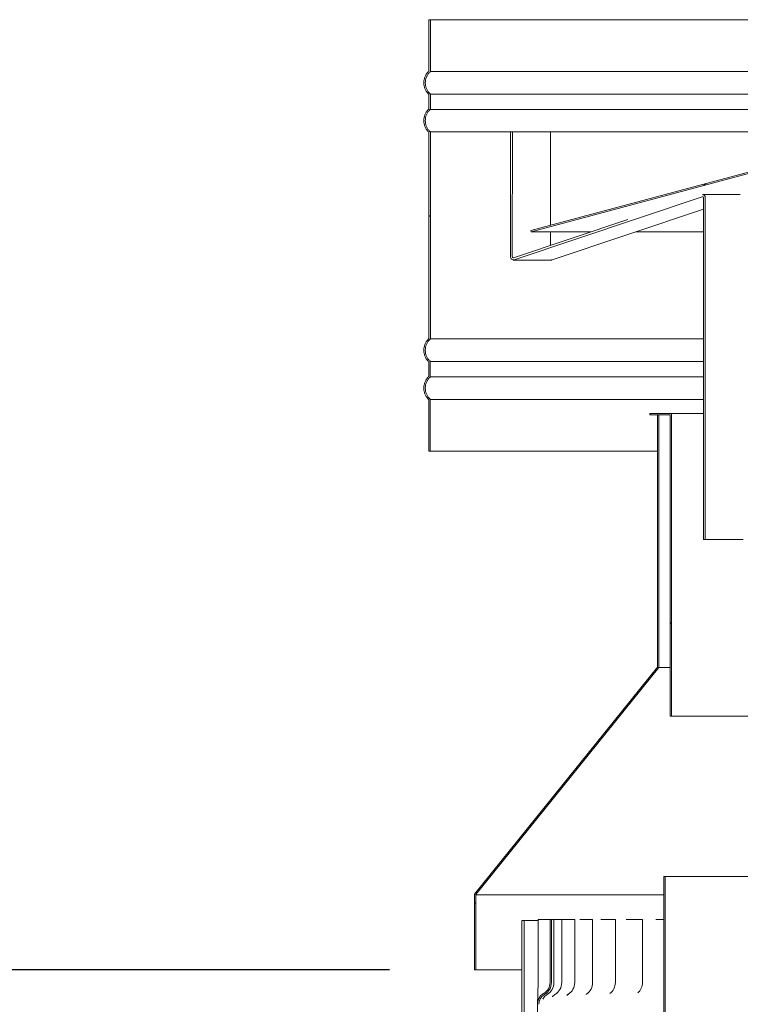
# Model space of a CAD drawing. Units: millimetres. Extents: x 940 to 10304, y 113 to 7218.
# Drawn here: x 7093 to 7379, y 4795 to 5185 of the extents above; entities that cross this region are included whole.
import ezdxf

# ---------------------------------------------------------------- set-up
doc = ezdxf.new("R2010")
doc.units = ezdxf.units.MM
doc.header["$LTSCALE"] = 35.714286
for name, color, linetype, lineweight in [('Dimensions(ISO)', 7, 'Continuous', 25), ('Hatch', 179, 'Continuous', 9), ('Visible Edges(ISO)', 7, 'Continuous', 18)]:
    doc.layers.add(name, color=color, linetype=linetype, lineweight=lineweight)
doc.styles.add('warmington~0', font='ARIALN.TTF')
doc.dimstyles.new('warmington', dxfattribs={"dimscale": 35.714286, "dimtxt": 2, "dimasz": 2, "dimexe": 1.6, "dimexo": 1, "dimgap": 0.5, "dimtad": 1, "dimdec": 0, "dimrnd": 1e-08, "dimzin": 0, "dimdsep": 46, "dimtxsty": 'warmington~0', "dimblk": 'OBLIQUE', "dimcen": 0.09, "dimclrd": 8, "dimclre": 8, "dimclrt": 8, "dimadec": 0, "dimazin": 0, "dimtfac": 1.75, "dimtdec": 1, "dimtmove": 0, "dimatfit": 3, "dimfxl": 0, "dimtolj": 1, "dimtzin": 0, "dimlwd": 25, "dimlwe": 25, "dimarcsym": 0})
pattern_1 = [(150, (0, 0), (-56.6964, -98.2011), [])]
pattern_2 = [(45, (0, 0), (-80.1809, 80.1809), [])]

# ---------------------------------------------------------------- blocks, each defined once
blk = doc.blocks.new('_Oblique')
at = {"color": 0, "linetype": 'ByBlock', "lineweight": -2}
blk.add_line((-0.5, -0.5), (0.5, 0.5), dxfattribs=at)
blk = doc.blocks.new('*D17')
at = {"layer": 'Defpoints', "color": 0, "linetype": 'Continuous'}
for p in [(7023.65, 4808.56), (7275.64, 4808.56), (7146.91, 4423.56)]:
    blk.add_point(p, dxfattribs=at)
at = {"layer": 'Dimensions(ISO)', "color": 8, "linetype": 'Continuous', "lineweight": 25}
for p, q in [((7239.93, 4808.56), (6966.51, 4808.56)), ((7023.65, 4423.56), (7023.65, 4808.56)), ((7111.2, 4423.56), (6966.51, 4423.56))]:
    blk.add_line(p, q, dxfattribs=at)
at = {"layer": 'Dimensions(ISO)', "color": 8, "linetype": 'Continuous', "lineweight": 25, "xscale": 71.42857142857143, "yscale": 71.42857142857143, "zscale": 71.42857142857143}
for p, rotation in [((7023.65, 4808.56), 90), ((7023.65, 4423.56), 270)]:
    blk.add_blockref('_Oblique', p, dxfattribs=dict(at, rotation=rotation))
at = {"layer": 'Dimensions(ISO)', "color": 8, "linetype": 'Continuous', "lineweight": 25, "insert": (6932.85, 4461.5), "char_height": 71.4286, "attachment_point": 1, "rotation": 90, "style": 'warmington~0'}
blk.add_mtext('\\A1; 385 min', dxfattribs=at)

msp = doc.modelspace()

# ---------------------------------------------------------------- hatches: boundary and pattern name
at = {"layer": 'Hatch'}
h = msp.add_hatch(dxfattribs=at)
h.set_pattern_fill('ANSI31', color=256, scale=907.142857, angle=105, style=0)
h.set_pattern_definition(pattern_1)
edge = h.paths.add_edge_path()
edge.add_line((7256.15, 5185.11), (7255.6, 5185.11))
edge.add_line((7255.6, 5185.11), (7255.6, 5164.82))
edge.add_spline(control_points=[(7255.6, 5164.82), (7255.57, 5164.8), (7255.54, 5164.77), (7255.23, 5164.46), (7254.95, 5164.12), (7254.46, 5163.38), (7254.25, 5162.99), (7253.94, 5162.24), (7253.81, 5161.82), (7253.64, 5160.96), (7253.6, 5160.51), (7253.6, 5160.11), (7253.6, 5159.71), (7253.64, 5159.26), (7253.81, 5158.4), (7253.94, 5157.98), (7254.25, 5157.23), (7254.46, 5156.84), (7254.95, 5156.11), (7255.23, 5155.76), (7255.54, 5155.45), (7255.57, 5155.43), (7255.6, 5155.4)], knot_values=[-0.496354, -0.496354, -0.496354, -0.496354, -0.485015, -0.485015, -0.363761, -0.363761, -0.242508, -0.242508, -0.121254, -0.121254, 0, 0, 0, 0.121254, 0.121254, 0.242508, 0.242508, 0.363761, 0.363761, 0.485015, 0.485015, 0.49635, 0.49635, 0.49635, 0.49635], degree=3, periodic=0)
edge.add_line((7255.6, 5155.4), (7255.6, 5149.82))
edge.add_spline(control_points=[(7255.6, 5149.82), (7255.57, 5149.8), (7255.54, 5149.77), (7255.23, 5149.46), (7254.95, 5149.12), (7254.46, 5148.38), (7254.25, 5147.99), (7253.94, 5147.24), (7253.81, 5146.82), (7253.64, 5145.96), (7253.6, 5145.51), (7253.6, 5145.11), (7253.6, 5144.71), (7253.64, 5144.26), (7253.81, 5143.4), (7253.94, 5142.98), (7254.25, 5142.23), (7254.46, 5141.84), (7254.95, 5141.11), (7255.23, 5140.76), (7255.54, 5140.45), (7255.57, 5140.43), (7255.6, 5140.4)], knot_values=[-0.49635, -0.49635, -0.49635, -0.49635, -0.485015, -0.485015, -0.363761, -0.363761, -0.242508, -0.242508, -0.121254, -0.121254, 0, 0, 0, 0.121254, 0.121254, 0.242508, 0.242508, 0.363761, 0.363761, 0.485015, 0.485015, 0.496419, 0.496419, 0.496419, 0.496419], degree=3, periodic=0)
edge.add_line((7255.6, 5140.4), (7255.6, 5058.82))
edge.add_spline(control_points=[(7255.6, 5058.82), (7255.57, 5058.8), (7255.54, 5058.77), (7255.23, 5058.46), (7254.94, 5058.12), (7254.45, 5057.38), (7254.25, 5056.99), (7253.94, 5056.24), (7253.81, 5055.82), (7253.63, 5054.96), (7253.59, 5054.51), (7253.59, 5054.11), (7253.59, 5053.71), (7253.63, 5053.26), (7253.81, 5052.4), (7253.94, 5051.98), (7254.25, 5051.23), (7254.45, 5050.84), (7254.94, 5050.11), (7255.23, 5049.76), (7255.54, 5049.45), (7255.57, 5049.43), (7255.6, 5049.4)], knot_values=[-0.496419, -0.496419, -0.496419, -0.496419, -0.485015, -0.485015, -0.363761, -0.363761, -0.242508, -0.242508, -0.121254, -0.121254, 0, 0, 0, 0.121254, 0.121254, 0.242508, 0.242508, 0.363761, 0.363761, 0.485015, 0.485015, 0.496421, 0.496421, 0.496421, 0.496421], degree=3, periodic=0)
edge.add_line((7255.6, 5049.4), (7255.6, 5043.82))
edge.add_spline(control_points=[(7255.6, 5043.82), (7255.57, 5043.8), (7255.54, 5043.77), (7255.23, 5043.46), (7254.94, 5043.12), (7254.45, 5042.38), (7254.25, 5041.99), (7253.94, 5041.24), (7253.81, 5040.82), (7253.63, 5039.96), (7253.59, 5039.51), (7253.59, 5039.11), (7253.59, 5038.71), (7253.63, 5038.26), (7253.81, 5037.4), (7253.94, 5036.98), (7254.25, 5036.23), (7254.45, 5035.84), (7254.94, 5035.11), (7255.23, 5034.76), (7255.54, 5034.45), (7255.57, 5034.43), (7255.59, 5034.4)], knot_values=[-0.496421, -0.496421, -0.496421, -0.496421, -0.485015, -0.485015, -0.363761, -0.363761, -0.242508, -0.242508, -0.121254, -0.121254, 0, 0, 0, 0.121254, 0.121254, 0.242508, 0.242508, 0.363761, 0.363761, 0.485015, 0.485015, 0.496354, 0.496354, 0.496354, 0.496354], degree=3, periodic=0)
edge.add_line((7255.59, 5034.4), (7255.59, 5014.11))
edge.add_line((7255.59, 5014.11), (7256.14, 5014.11))
edge.add_line((7256.14, 5014.11), (7256.14, 5034.64))
edge.add_spline(control_points=[(7256.14, 5034.64), (7256.06, 5034.71), (7255.98, 5034.79), (7255.64, 5035.13), (7255.38, 5035.44), (7254.93, 5036.11), (7254.74, 5036.47), (7254.46, 5037.16), (7254.34, 5037.54), (7254.18, 5038.34), (7254.14, 5038.74), (7254.14, 5039.11), (7254.14, 5039.48), (7254.18, 5039.89), (7254.34, 5040.68), (7254.46, 5041.06), (7254.74, 5041.75), (7254.93, 5042.11), (7255.38, 5042.78), (7255.64, 5043.09), (7255.98, 5043.43), (7256.06, 5043.51), (7256.14, 5043.58)], knot_values=[-0.476898, -0.476898, -0.476898, -0.476898, -0.444289, -0.444289, -0.333217, -0.333217, -0.222144, -0.222144, -0.111072, -0.111072, 0, 0, 0, 0.111072, 0.111072, 0.222144, 0.222144, 0.333217, 0.333217, 0.444289, 0.444289, 0.476898, 0.476898, 0.476898, 0.476898], degree=3, periodic=0)
edge.add_line((7256.14, 5043.58), (7256.14, 5049.64))
edge.add_spline(control_points=[(7256.14, 5049.64), (7256.06, 5049.71), (7255.98, 5049.79), (7255.64, 5050.13), (7255.38, 5050.44), (7254.93, 5051.11), (7254.74, 5051.47), (7254.46, 5052.16), (7254.34, 5052.54), (7254.18, 5053.34), (7254.14, 5053.74), (7254.14, 5054.11), (7254.14, 5054.48), (7254.18, 5054.89), (7254.34, 5055.68), (7254.46, 5056.06), (7254.74, 5056.75), (7254.93, 5057.11), (7255.38, 5057.78), (7255.64, 5058.09), (7255.98, 5058.43), (7256.06, 5058.51), (7256.15, 5058.58)], knot_values=[-0.476898, -0.476898, -0.476898, -0.476898, -0.444289, -0.444289, -0.333217, -0.333217, -0.222144, -0.222144, -0.111072, -0.111072, 0, 0, 0, 0.111072, 0.111072, 0.222144, 0.222144, 0.333217, 0.333217, 0.444289, 0.444289, 0.476898, 0.476898, 0.476898, 0.476898], degree=3, periodic=0)
edge.add_line((7256.15, 5058.58), (7256.15, 5140.64))
edge.add_spline(control_points=[(7256.15, 5140.64), (7256.06, 5140.71), (7255.98, 5140.79), (7255.64, 5141.13), (7255.38, 5141.44), (7254.93, 5142.11), (7254.75, 5142.47), (7254.46, 5143.16), (7254.34, 5143.54), (7254.18, 5144.34), (7254.15, 5144.74), (7254.15, 5145.11), (7254.15, 5145.48), (7254.18, 5145.89), (7254.34, 5146.68), (7254.46, 5147.06), (7254.75, 5147.75), (7254.93, 5148.11), (7255.38, 5148.78), (7255.64, 5149.09), (7255.98, 5149.43), (7256.06, 5149.51), (7256.15, 5149.58)], knot_values=[-0.476898, -0.476898, -0.476898, -0.476898, -0.444289, -0.444289, -0.333217, -0.333217, -0.222144, -0.222144, -0.111072, -0.111072, 0, 0, 0, 0.111072, 0.111072, 0.222144, 0.222144, 0.333217, 0.333217, 0.444289, 0.444289, 0.476898, 0.476898, 0.476898, 0.476898], degree=3, periodic=0)
edge.add_line((7256.15, 5149.58), (7256.15, 5155.64))
edge.add_spline(control_points=[(7256.15, 5155.64), (7256.06, 5155.71), (7255.98, 5155.79), (7255.64, 5156.13), (7255.38, 5156.44), (7254.93, 5157.11), (7254.75, 5157.47), (7254.46, 5158.16), (7254.34, 5158.54), (7254.18, 5159.34), (7254.15, 5159.74), (7254.15, 5160.11), (7254.15, 5160.48), (7254.18, 5160.89), (7254.34, 5161.68), (7254.46, 5162.06), (7254.75, 5162.75), (7254.93, 5163.11), (7255.38, 5163.78), (7255.64, 5164.09), (7255.98, 5164.43), (7256.06, 5164.51), (7256.15, 5164.58)], knot_values=[-0.476898, -0.476898, -0.476898, -0.476898, -0.444289, -0.444289, -0.333217, -0.333217, -0.222144, -0.222144, -0.111072, -0.111072, 0, 0, 0, 0.111072, 0.111072, 0.222144, 0.222144, 0.333217, 0.333217, 0.444289, 0.444289, 0.476898, 0.476898, 0.476898, 0.476898], degree=3, periodic=0)
edge.add_line((7256.15, 5164.58), (7256.15, 5185.11))
edge = h.paths.add_edge_path()
edge.add_line((7641.6, 5164.81), (7641.6, 5185.1))
edge.add_line((7641.6, 5185.1), (7641.05, 5185.1))
edge.add_line((7641.05, 5185.1), (7641.05, 5164.57))
edge.add_spline(control_points=[(7641.05, 5164.57), (7641.13, 5164.5), (7641.21, 5164.42), (7641.55, 5164.08), (7641.81, 5163.77), (7642.26, 5163.1), (7642.45, 5162.74), (7642.73, 5162.06), (7642.85, 5161.67), (7643.01, 5160.88), (7643.05, 5160.47), (7643.05, 5160.1), (7643.05, 5159.73), (7643.01, 5159.33), (7642.85, 5158.54), (7642.73, 5158.15), (7642.45, 5157.46), (7642.26, 5157.1), (7641.81, 5156.43), (7641.55, 5156.12), (7641.21, 5155.78), (7641.13, 5155.71), (7641.05, 5155.63)], knot_values=[-0.476898, -0.476898, -0.476898, -0.476898, -0.444289, -0.444289, -0.333217, -0.333217, -0.222144, -0.222144, -0.111072, -0.111072, 0, 0, 0, 0.111072, 0.111072, 0.222144, 0.222144, 0.333217, 0.333217, 0.444289, 0.444289, 0.476898, 0.476898, 0.476898, 0.476898], degree=3, periodic=0)
edge.add_line((7641.05, 5155.63), (7641.05, 5149.57))
edge.add_spline(control_points=[(7641.05, 5149.57), (7641.13, 5149.5), (7641.21, 5149.42), (7641.55, 5149.08), (7641.81, 5148.77), (7642.26, 5148.1), (7642.45, 5147.74), (7642.73, 5147.06), (7642.85, 5146.67), (7643.01, 5145.88), (7643.05, 5145.47), (7643.05, 5145.1), (7643.05, 5144.73), (7643.01, 5144.33), (7642.85, 5143.54), (7642.73, 5143.15), (7642.45, 5142.46), (7642.26, 5142.1), (7641.81, 5141.43), (7641.55, 5141.12), (7641.21, 5140.78), (7641.13, 5140.71), (7641.05, 5140.63)], knot_values=[-0.476898, -0.476898, -0.476898, -0.476898, -0.444289, -0.444289, -0.333217, -0.333217, -0.222144, -0.222144, -0.111072, -0.111072, 0, 0, 0, 0.111072, 0.111072, 0.222144, 0.222144, 0.333217, 0.333217, 0.444289, 0.444289, 0.476898, 0.476898, 0.476898, 0.476898], degree=3, periodic=0)
edge.add_line((7641.05, 5140.63), (7641.05, 5058.57))
edge.add_spline(control_points=[(7641.05, 5058.57), (7641.13, 5058.5), (7641.21, 5058.42), (7641.55, 5058.08), (7641.81, 5057.77), (7642.26, 5057.1), (7642.45, 5056.74), (7642.73, 5056.06), (7642.85, 5055.67), (7643.01, 5054.88), (7643.05, 5054.47), (7643.05, 5054.1), (7643.05, 5053.73), (7643.01, 5053.33), (7642.85, 5052.54), (7642.73, 5052.15), (7642.45, 5051.46), (7642.26, 5051.1), (7641.81, 5050.43), (7641.55, 5050.12), (7641.21, 5049.78), (7641.13, 5049.71), (7641.05, 5049.63)], knot_values=[-0.476898, -0.476898, -0.476898, -0.476898, -0.444289, -0.444289, -0.333217, -0.333217, -0.222144, -0.222144, -0.111072, -0.111072, 0, 0, 0, 0.111072, 0.111072, 0.222144, 0.222144, 0.333217, 0.333217, 0.444289, 0.444289, 0.476898, 0.476898, 0.476898, 0.476898], degree=3, periodic=0)
edge.add_line((7641.05, 5049.63), (7641.05, 5043.57))
edge.add_spline(control_points=[(7641.05, 5043.57), (7641.13, 5043.5), (7641.21, 5043.42), (7641.55, 5043.08), (7641.81, 5042.77), (7642.26, 5042.1), (7642.45, 5041.74), (7642.73, 5041.06), (7642.85, 5040.67), (7643.01, 5039.88), (7643.05, 5039.47), (7643.05, 5039.1), (7643.05, 5038.73), (7643.01, 5038.33), (7642.85, 5037.54), (7642.73, 5037.15), (7642.45, 5036.46), (7642.26, 5036.1), (7641.81, 5035.43), (7641.55, 5035.12), (7641.21, 5034.78), (7641.13, 5034.71), (7641.05, 5034.63)], knot_values=[-0.476898, -0.476898, -0.476898, -0.476898, -0.444289, -0.444289, -0.333217, -0.333217, -0.222144, -0.222144, -0.111072, -0.111072, 0, 0, 0, 0.111072, 0.111072, 0.222144, 0.222144, 0.333217, 0.333217, 0.444289, 0.444289, 0.476898, 0.476898, 0.476898, 0.476898], degree=3, periodic=0)
edge.add_line((7641.05, 5034.63), (7641.04, 5014.1))
edge.add_line((7641.04, 5014.1), (7641.59, 5014.1))
edge.add_line((7641.59, 5014.1), (7641.6, 5034.39))
edge.add_spline(control_points=[(7641.6, 5034.39), (7641.62, 5034.42), (7641.65, 5034.44), (7641.96, 5034.76), (7642.25, 5035.1), (7642.74, 5035.83), (7642.94, 5036.22), (7643.25, 5036.97), (7643.38, 5037.39), (7643.56, 5038.26), (7643.6, 5038.7), (7643.6, 5039.1), (7643.6, 5039.51), (7643.56, 5039.95), (7643.38, 5040.81), (7643.25, 5041.24), (7642.94, 5041.98), (7642.74, 5042.37), (7642.25, 5043.11), (7641.96, 5043.45), (7641.65, 5043.76), (7641.62, 5043.79), (7641.6, 5043.81)], knot_values=[-0.496354, -0.496354, -0.496354, -0.496354, -0.485015, -0.485015, -0.363761, -0.363761, -0.242508, -0.242508, -0.121254, -0.121254, 0, 0, 0, 0.121254, 0.121254, 0.242508, 0.242508, 0.363761, 0.363761, 0.485015, 0.485015, 0.496421, 0.496421, 0.496421, 0.496421], degree=3, periodic=0)
edge.add_line((7641.6, 5043.81), (7641.6, 5049.39))
edge.add_spline(control_points=[(7641.6, 5049.39), (7641.62, 5049.42), (7641.65, 5049.44), (7641.96, 5049.76), (7642.25, 5050.1), (7642.74, 5050.83), (7642.94, 5051.22), (7643.25, 5051.97), (7643.38, 5052.39), (7643.56, 5053.26), (7643.6, 5053.7), (7643.6, 5054.1), (7643.6, 5054.51), (7643.56, 5054.95), (7643.38, 5055.81), (7643.25, 5056.24), (7642.94, 5056.98), (7642.74, 5057.37), (7642.25, 5058.11), (7641.96, 5058.45), (7641.65, 5058.76), (7641.62, 5058.79), (7641.6, 5058.81)], knot_values=[-0.496421, -0.496421, -0.496421, -0.496421, -0.485015, -0.485015, -0.363761, -0.363761, -0.242508, -0.242508, -0.121254, -0.121254, 0, 0, 0, 0.121254, 0.121254, 0.242508, 0.242508, 0.363761, 0.363761, 0.485015, 0.485015, 0.496419, 0.496419, 0.496419, 0.496419], degree=3, periodic=0)
edge.add_line((7641.6, 5058.81), (7641.6, 5140.39))
edge.add_spline(control_points=[(7641.6, 5140.39), (7641.63, 5140.42), (7641.65, 5140.44), (7641.97, 5140.76), (7642.25, 5141.1), (7642.74, 5141.83), (7642.94, 5142.22), (7643.25, 5142.97), (7643.39, 5143.39), (7643.56, 5144.26), (7643.6, 5144.7), (7643.6, 5145.1), (7643.6, 5145.51), (7643.56, 5145.95), (7643.39, 5146.81), (7643.25, 5147.24), (7642.94, 5147.98), (7642.74, 5148.37), (7642.25, 5149.11), (7641.97, 5149.45), (7641.65, 5149.76), (7641.63, 5149.79), (7641.6, 5149.81)], knot_values=[-0.496419, -0.496419, -0.496419, -0.496419, -0.485015, -0.485015, -0.363761, -0.363761, -0.242508, -0.242508, -0.121254, -0.121254, 0, 0, 0, 0.121254, 0.121254, 0.242508, 0.242508, 0.363761, 0.363761, 0.485015, 0.485015, 0.49635, 0.49635, 0.49635, 0.49635], degree=3, periodic=0)
edge.add_line((7641.6, 5149.81), (7641.6, 5155.39))
edge.add_spline(control_points=[(7641.6, 5155.39), (7641.63, 5155.42), (7641.65, 5155.44), (7641.97, 5155.76), (7642.25, 5156.1), (7642.74, 5156.83), (7642.94, 5157.22), (7643.25, 5157.97), (7643.39, 5158.39), (7643.56, 5159.26), (7643.6, 5159.7), (7643.6, 5160.1), (7643.6, 5160.51), (7643.56, 5160.95), (7643.39, 5161.81), (7643.25, 5162.24), (7642.94, 5162.98), (7642.74, 5163.37), (7642.25, 5164.11), (7641.97, 5164.45), (7641.65, 5164.76), (7641.63, 5164.79), (7641.6, 5164.81)], knot_values=[-0.49635, -0.49635, -0.49635, -0.49635, -0.485015, -0.485015, -0.363761, -0.363761, -0.242508, -0.242508, -0.121254, -0.121254, 0, 0, 0, 0.121254, 0.121254, 0.242508, 0.242508, 0.363761, 0.363761, 0.485015, 0.485015, 0.496354, 0.496354, 0.496354, 0.496354], degree=3, periodic=0)
h = msp.add_hatch(dxfattribs=at)
h.set_pattern_fill('ANSI31', color=256, scale=907.142857, style=0)
h.set_pattern_definition(pattern_2)
h.paths.add_polyline_path([(7463.67, 5138.49), (7433.52, 5138.49), (7295.95, 5101.63), (7296.1, 5101.1), (7433.6, 5137.94), (7463.6, 5137.94), (7601.1, 5101.09), (7601.24, 5101.62)])
h = msp.add_hatch(dxfattribs=at)
h.set_pattern_fill('ANSI31', color=256, scale=907.142857, angle=105, style=0)
h.set_pattern_definition(pattern_1)
h.paths.add_polyline_path([(7623.59, 4838.55), (7551.09, 4928.55), (7551.09, 5028.55), (7550.54, 5028.55), (7550.54, 4928.36), (7623.04, 4838.36), (7623.04, 4808.55), (7623.59, 4808.55)])
h.paths.add_polyline_path([(7346.09, 4928.56), (7273.59, 4838.56), (7273.59, 4808.56), (7274.14, 4808.56), (7274.14, 4838.37), (7346.64, 4928.36), (7346.64, 5028.56), (7346.09, 5028.56)])
h = msp.add_hatch(dxfattribs=at)
h.set_pattern_fill('ANSI31', color=256, scale=907.142857, style=0)
h.set_pattern_definition(pattern_2)
h.paths.add_polyline_path([(7351.09, 5028.56), (7351.09, 4909.11), (7351.64, 4909.11), (7351.64, 5029.11), (7343.09, 5029.11), (7343.09, 5028.56), (7346.09, 5028.56), (7346.64, 5028.56)])
h.paths.add_polyline_path([(7545.54, 4909.1), (7546.09, 4909.1), (7546.09, 5028.55), (7550.54, 5028.55), (7551.09, 5028.55), (7554.09, 5028.55), (7554.09, 5029.1), (7545.54, 5029.1)])
h = msp.add_hatch(dxfattribs=at)
h.set_pattern_fill('ANSI31', color=256, scale=907.142857, angle=75, style=0)
h.set_pattern_definition([(120, (0, 0), (-98.2011, -56.6964), [])])
edge = h.paths.add_edge_path()
edge.add_spline(control_points=[(7548.57, 3676.55), (7548.59, 3676.57), (7548.62, 3676.59), (7549.02, 3676.86), (7549.36, 3677.14), (7549.93, 3677.71), (7550.22, 3678.05), (7550.71, 3678.79), (7550.91, 3679.18), (7551.22, 3679.93), (7551.35, 3680.35), (7551.53, 3681.21), (7551.57, 3681.65), (7551.57, 3682.06), (7551.57, 3682.46), (7551.53, 3682.9), (7551.35, 3683.77), (7551.22, 3684.19), (7550.91, 3684.94), (7550.71, 3685.33), (7550.22, 3686.06), (7549.93, 3686.4), (7549.36, 3686.98), (7549.02, 3687.26), (7548.62, 3687.52), (7548.6, 3687.54), (7548.57, 3687.56)], knot_values=[-0.616033, -0.616033, -0.616033, -0.616033, -0.606269, -0.606269, -0.485015, -0.485015, -0.363761, -0.363761, -0.242508, -0.242508, -0.121254, -0.121254, 0, 0, 0, 0.121254, 0.121254, 0.242508, 0.242508, 0.363761, 0.363761, 0.485015, 0.485015, 0.606269, 0.606269, 0.616033, 0.616033, 0.616033, 0.616033], degree=3, periodic=0)
edge.add_line((7548.57, 3687.56), (7548.59, 4845.55))
edge.add_line((7548.59, 4845.55), (7548.04, 4845.55))
edge.add_line((7548.04, 4845.55), (7548.02, 3687.25))
edge.add_spline(control_points=[(7548.02, 3687.25), (7548.13, 3687.19), (7548.24, 3687.12), (7548.68, 3686.82), (7549, 3686.56), (7549.52, 3686.04), (7549.78, 3685.73), (7550.23, 3685.06), (7550.42, 3684.7), (7550.7, 3684.01), (7550.82, 3683.63), (7550.98, 3682.83), (7551.02, 3682.43), (7551.02, 3682.06), (7551.02, 3681.69), (7550.98, 3681.28), (7550.82, 3680.49), (7550.7, 3680.1), (7550.42, 3679.42), (7550.23, 3679.06), (7549.78, 3678.39), (7549.52, 3678.08), (7549, 3677.55), (7548.68, 3677.29), (7548.24, 3677), (7548.13, 3676.93), (7548.02, 3676.86)], knot_values=[-0.591476, -0.591476, -0.591476, -0.591476, -0.555361, -0.555361, -0.444289, -0.444289, -0.333217, -0.333217, -0.222144, -0.222144, -0.111072, -0.111072, 0, 0, 0, 0.111072, 0.111072, 0.222144, 0.222144, 0.333217, 0.333217, 0.444289, 0.444289, 0.555361, 0.555361, 0.591476, 0.591476, 0.591476, 0.591476], degree=3, periodic=0)
edge.add_line((7548.02, 3676.86), (7548.02, 3676.55))
edge.add_line((7548.02, 3676.55), (7548.57, 3676.55))
edge = h.paths.add_edge_path()
edge.add_spline(control_points=[(7348.57, 3687.57), (7348.54, 3687.55), (7348.51, 3687.53), (7348.11, 3687.26), (7347.77, 3686.98), (7347.2, 3686.41), (7346.91, 3686.07), (7346.42, 3685.34), (7346.22, 3684.94), (7345.91, 3684.2), (7345.78, 3683.77), (7345.61, 3682.91), (7345.57, 3682.47), (7345.57, 3682.06), (7345.57, 3681.66), (7345.61, 3681.22), (7345.78, 3680.35), (7345.91, 3679.93), (7346.22, 3679.18), (7346.42, 3678.79), (7346.91, 3678.06), (7347.2, 3677.72), (7347.77, 3677.15), (7348.11, 3676.86), (7348.51, 3676.6), (7348.54, 3676.58), (7348.57, 3676.56)], knot_values=[-0.616033, -0.616033, -0.616033, -0.616033, -0.606269, -0.606269, -0.485015, -0.485015, -0.363761, -0.363761, -0.242508, -0.242508, -0.121254, -0.121254, 0, 0, 0, 0.121254, 0.121254, 0.242508, 0.242508, 0.363761, 0.363761, 0.485015, 0.485015, 0.606269, 0.606269, 0.616033, 0.616033, 0.616033, 0.616033], degree=3, periodic=0)
edge.add_line((7348.57, 3676.56), (7349.12, 3676.56))
edge.add_line((7349.12, 3676.56), (7349.12, 3676.87))
edge.add_spline(control_points=[(7349.12, 3676.87), (7349, 3676.93), (7348.89, 3677), (7348.45, 3677.3), (7348.13, 3677.56), (7347.61, 3678.08), (7347.35, 3678.39), (7346.9, 3679.07), (7346.71, 3679.42), (7346.43, 3680.11), (7346.31, 3680.5), (7346.15, 3681.29), (7346.12, 3681.69), (7346.12, 3682.06), (7346.12, 3682.43), (7346.15, 3682.84), (7346.31, 3683.63), (7346.43, 3684.02), (7346.71, 3684.7), (7346.9, 3685.06), (7347.35, 3685.73), (7347.61, 3686.04), (7348.13, 3686.57), (7348.45, 3686.83), (7348.89, 3687.12), (7349, 3687.19), (7349.12, 3687.26)], knot_values=[-0.591476, -0.591476, -0.591476, -0.591476, -0.555361, -0.555361, -0.444289, -0.444289, -0.333217, -0.333217, -0.222144, -0.222144, -0.111072, -0.111072, 0, 0, 0, 0.111072, 0.111072, 0.222144, 0.222144, 0.333217, 0.333217, 0.444289, 0.444289, 0.555361, 0.555361, 0.591476, 0.591476, 0.591476, 0.591476], degree=3, periodic=0)
edge.add_line((7349.12, 3687.26), (7349.14, 4845.56))
edge.add_line((7349.14, 4845.56), (7348.59, 4845.56))
edge.add_line((7348.59, 4845.56), (7348.57, 3687.57))
h = msp.add_hatch(dxfattribs=at)
h.set_pattern_fill('ANSI31', color=256, scale=907.142857, angle=15, style=0)
h.set_pattern_definition([(60, (0, 0), (-98.2011, 56.6964), [])])
h.paths.add_polyline_path([(7606.41, 4430.77), (7606.42, 4828.1), (7605.52, 4828.1), (7605.51, 4429.91), (7751.01, 4422.69), (7751.01, 4348.55), (7751.91, 4348.55), (7751.91, 4423.55)])
h.paths.add_polyline_path([(7292.42, 4828.1), (7292.41, 4430.77), (7146.91, 4423.56), (7146.91, 4348.56), (7147.81, 4348.56), (7147.81, 4422.71), (7293.31, 4429.92), (7293.32, 4828.1)])
h = msp.add_hatch(dxfattribs=at)
h.set_pattern_fill('ANSI31', color=256, scale=907.142857, angle=-15, style=0)
h.set_pattern_definition([(30, (0, 0), (-56.6964, 98.2011), [])])
edge = h.paths.add_edge_path()
edge.add_line((7598.59, 4788.55), (7598.59, 4800.88))
edge.add_line((7598.59, 4800.88), (7598.59, 4800.88))
edge.add_spline(control_points=[(7598.59, 4800.88), (7598.59, 4801.2), (7598.59, 4801.55), (7598.58, 4802.15), (7598.58, 4802.5), (7598.57, 4803.08), (7598.57, 4803.31), (7598.57, 4803.55)], knot_values=[-0.275989, -0.275989, -0.275989, -0.275989, -0.173664, -0.173664, -0.071969, -0.071969, 0, 0, 0, 0], degree=3, periodic=0)
edge.add_line((7598.57, 4803.55), (7598.57, 4828.55))
edge.add_line((7598.57, 4828.55), (7598.02, 4828.55))
edge.add_line((7598.02, 4828.55), (7598.02, 4803.55))
edge.add_spline(control_points=[(7598.02, 4803.55), (7598.02, 4803.37), (7598.02, 4803.19), (7598.02, 4802.77), (7598.02, 4802.55), (7598.03, 4801.79), (7598.04, 4801.35), (7598.04, 4800.88)], knot_values=[-0.252781, -0.252781, -0.252781, -0.252781, -0.20292, -0.20292, -0.14148, -0.14148, 0, 0, 0, 0], degree=3, periodic=0)
edge.add_line((7598.04, 4800.88), (7598.04, 4788.55))
edge.add_line((7598.04, 4788.55), (7598.59, 4788.55))
edge = h.paths.add_edge_path()
edge.add_line((7298.59, 4794.92), (7298.59, 4788.56))
edge.add_line((7298.59, 4788.56), (7299.14, 4788.56))
edge.add_line((7299.14, 4788.56), (7299.14, 4794.92))
edge.add_spline(control_points=[(7299.14, 4794.92), (7299.14, 4795.41), (7299.22, 4795.89), (7299.54, 4796.82), (7299.77, 4797.26), (7300.42, 4798.1), (7300.86, 4798.49), (7301.37, 4798.78)], knot_values=[-0.468276, -0.468276, -0.468276, -0.468276, -0.321248, -0.321248, -0.174167, -0.174167, 0, 0, 0, 0], degree=3, periodic=0)
edge.add_ellipse((7298.59, 4803.56), major_axis=(2.77, -4.78), ratio=1, start_angle=0, end_angle=59.8477)
edge.add_line((7304.12, 4803.56), (7304.12, 4828.56))
edge.add_line((7304.12, 4828.56), (7303.56, 4828.56))
edge.add_line((7303.56, 4828.56), (7303.56, 4803.56))
edge.add_ellipse((7298.59, 4803.56), major_axis=(4.97, 0), ratio=1, start_angle=300.1907, end_angle=360, ccw=False)
edge.add_spline(control_points=[(7301.09, 4799.26), (7300.62, 4798.99), (7300.19, 4798.63), (7299.47, 4797.8), (7299.17, 4797.33), (7298.72, 4796.22), (7298.59, 4795.57), (7298.59, 4794.92)], knot_values=[-0.526343, -0.526343, -0.526343, -0.526343, -0.361238, -0.361238, -0.196115, -0.196115, -0.00058, -0.00058, -0.00058, -0.00058], degree=3, periodic=0)
edge.add_spline(control_points=[(7298.59, 4794.92), (7298.59, 4794.92), (7298.59, 4794.92), (7298.59, 4794.92)], knot_values=[-0.00058, -0.00058, -0.00058, -0.00058, 0, 0, 0, 0], degree=3, periodic=0)

# ---------------------------------------------------------------- linework, layer by layer
at = {"layer": 'Visible Edges(ISO)'}
for p, q in [((7256.15, 5185.11), (7255.6, 5185.11)), ((7255.6, 5185.11), (7255.6, 5164.82)), ((7256.15, 5164.58), (7256.15, 5185.11)), ((7255.6, 5155.4), (7255.6, 5149.82)), ((7256.15, 5149.58), (7256.15, 5155.64)), ((7255.6, 5140.4), (7255.6, 5058.82)), ((7256.15, 5058.58), (7256.15, 5140.64)), ((7287.91, 5091.27), (7287.91, 5140.61)), ((7287.91, 5140.61), (7288.63, 5140.61)), ((7288.63, 5140.61), (7288.62, 5091.27)), ((7303.69, 5140.61), (7288.63, 5140.61)), ((7303.69, 5140.61), (7302.97, 5140.61)), ((7303.69, 5103.7), (7303.69, 5140.61)), ((7433.52, 5138.49), (7295.95, 5101.63)), ((7296.1, 5101.1), (7433.6, 5137.94)), ((7378.84, 5115.86), (7364.13, 5115.86)), ((7363.84, 5114.94), (7289.31, 5089.91)), ((7364.35, 5114.46), (7364.34, 4979.11)), ((7365.06, 4979.11), (7365.06, 5114.46)), ((7304.38, 5089.91), (7364.35, 5110.05)), ((7289.13, 5090.78), (7334.41, 5105.99)), ((7295.95, 5101.63), (7296.1, 5101.1)), ((7303.69, 5095.67), (7303.69, 5101.1)), ((7289.02, 5089.87), (7304.09, 5089.87)), ((7255.6, 5049.4), (7255.6, 5043.82)), ((7256.14, 5043.58), (7256.14, 5049.64)), ((7255.59, 5034.4), (7255.59, 5014.11)), ((7256.14, 5014.11), (7256.14, 5034.64)), ((7343.09, 5029.11), (7343.09, 5028.56)), ((7351.64, 5029.11), (7343.09, 5029.11)), ((7343.09, 5028.56), (7351.09, 5028.56)), ((7346.64, 5028.56), (7346.09, 5028.56)), ((7346.09, 5028.56), (7346.09, 4928.56)), ((7346.64, 4928.36), (7346.64, 5028.56)), ((7351.09, 5028.56), (7351.09, 4909.11)), ((7351.64, 4909.11), (7351.64, 5029.11)), ((7255.59, 5014.11), (7256.14, 5014.11)), ((7365.06, 4979.11), (7364.34, 4979.11)), ((7380.13, 4979.11), (7365.06, 4979.11)), ((7346.09, 4928.56), (7273.59, 4838.56)), ((7274.14, 4838.37), (7346.64, 4928.36)), ((7351.09, 4909.11), (7351.64, 4909.11)), ((7348.59, 4845.56), (7348.57, 3687.57)), ((7349.14, 4845.56), (7348.59, 4845.56)), ((7349.12, 3687.26), (7349.14, 4845.56)), ((7273.59, 4838.56), (7273.59, 4808.56)), ((7274.14, 4808.56), (7274.14, 4838.37)), ((7292.42, 4828.1), (7292.41, 4430.77)), ((7293.32, 4828.1), (7292.42, 4828.1)), ((7293.31, 4429.92), (7293.32, 4828.1)), ((7298.81, 4803.56), (7298.81, 4828.56)), ((7304.12, 4828.56), (7303.56, 4828.56)), ((7303.56, 4828.56), (7303.56, 4803.56)), ((7304.12, 4803.56), (7304.12, 4828.56)), ((7305.13, 4828.56), (7305.13, 4803.56)), ((7308.22, 4828.56), (7308.21, 4803.56)), ((7313.35, 4828.56), (7313.35, 4803.56)), ((7320.45, 4828.56), (7320.45, 4803.56)), ((7329.44, 4828.56), (7329.44, 4803.56)), ((7340.17, 4828.56), (7340.17, 4803.56)), ((7273.59, 4808.56), (7274.14, 4808.56)), ((7298.59, 4794.92), (7298.59, 4788.56))]:
    msp.add_line(p, q, dxfattribs=at)
for centre, radius, start, end in [((7315.72, 4828.56), 4.45, 179.9987, 179.9987), ((7323.52, 4828.56), 4.45, 179.9987, 179.9987), ((7333.08, 4828.56), 4.45, 179.9987, 179.9987), ((7344.15, 4828.56), 4.45, 179.9987, 179.9987), ((7344.26, 4828.56), 4.45, 179.9987, 179.9987), ((7298.59, 4803.56), 4.97, 300.1895, 359.9987), ((7298.59, 4803.56), 5.52, 300.151, 359.9987), ((7299.58, 4803.56), 5.55, 300.2269, 359.9987), ((7302.66, 4803.56), 5.55, 300.9604, 359.9987), ((7307.8, 4803.56), 5.55, 302.2707, 359.9987), ((7314.9, 4803.56), 5.55, 304.2998, 359.9987), ((7323.89, 4803.56), 5.55, 307.3096, 359.9987), ((7334.62, 4803.56), 5.55, 311.8047, 359.9987)]:
    msp.add_arc(centre, radius, start, end, dxfattribs=at)
for centre, major_axis, ratio, start_param, end_param in [((7448.6, 5185.11), (-192.45, 0), 0.00001, 3.27388, 6.282681), ((7448.6, 5185.11), (-193, 0), 0.00001, 3.293892, 6.207369), ((7448.6, 5164.58), (-192.45, 0), 0.00001, 3.274264, 6.283069), ((7448.6, 5155.63), (-192.45, 0), 0.00001, 3.273857, 6.282658), ((7448.6, 5149.58), (-192.45, 0), 0.00001, 3.274356, 6.283161), ((7448.6, 5140.63), (-192.45, 0), 0.00001, 3.274051, 6.282853), ((7363.95, 5114.46), (0, 1.4), 0.797962, 4.712388, 6.25744), ((7363.95, 5114.46), (0, 0.5), 0.797962, 4.712388, 6.544984), ((7448.6, 5101.09), (-152.5, 0), 0.00001, 5.71735, 6.282744), ((7448.6, 5101.09), (152.5, 0), 0.00001, 2.156112, 2.385194), ((7289.02, 5091.27), (0, -1.4), 0.797962, 4.712388, 6.544984), ((7289.02, 5091.27), (0, -0.5), 0.797962, 4.712388, 6.544984), ((7304.09, 5091.27), (0, -1.4), 0.797962, 0, 0.261799), ((7448.6, 5058.58), (-192.45, 0), 0.00001, 5.165614, 6.283298), ((7448.6, 5049.63), (-192.45, 0), 0.00001, 5.165236, 6.282663), ((7448.6, 5043.58), (-192.45, 0), 0.00001, 5.165353, 6.28286), ((7448.59, 5034.63), (-192.45, 0), 0.00001, 5.165306, 6.282781), ((7448.59, 5029.11), (-105.5, 0), 0.00001, 5.637304, 6.283058), ((7448.59, 5029.11), (-96.95, 0), 0.00001, 5.765377, 6.282838), ((7448.59, 5014.11), (-192.45, 0), 0.00001, 5.273911, 6.282892), ((7448.59, 4928.36), (-101.95, 0), 0.00001, 5.986632, 6.283077), ((7448.59, 4909.11), (-96.95, 0), 0.00001, 3.274397, 6.282728), ((7448.59, 4845.56), (99.45, 0), 0.00001, 0.000468, 3.141852), ((7448.59, 4845.56), (100, 0), 0.00001, 0.105044, 3.036779), ((7448.59, 4838.36), (-174.45, 0), 0.00001, 5.322661, 6.282782), ((7449.42, 4828.1), (-156.1, 0), 0.00001, 6.016538, 6.281941), ((7449.42, 4828.1), (-157, 0), 0.00001, 5.996525, 6.175741), ((7303.81, 4828.56), (-5, 0), 0.00001, 6.28282, 7.304597), ((7298.59, 4828.56), (5, 0), 0.00001, 0.106826, 1.021546), ((7299.58, 4828.56), (5.55, 0), 0.00001, 5.668481, 6.283458), ((7302.67, 4828.56), (5.55, 0), 0.00001, 5.173131, 6.283382), ((7309.79, 4828.56), (4.45, 0), 0.00001, 1.771252, 1.932011), ((7307.8, 4828.56), (5.55, 0), 0.00001, 4.912978, 6.283702), ((7314.9, 4828.56), (5.55, 0), 0.00001, 4.794384, 6.282903), ((7323.89, 4828.56), (5.55, 0), 0.00001, 4.675838, 6.283516), ((7448.59, 4828.56), (149.45, 0), 0.00001, 2.492506, 2.493558), ((7334.62, 4828.56), (5.55, 0), 0.00001, 4.557284, 6.283126), ((7448.59, 4828.56), (149.45, 0), 0.00001, 2.373955, 2.375045), ((7346.96, 4828.56), (5.55, 0), 0.00001, 4.438793, 5.011053), ((7448.59, 4808.56), (-174.45, 0), 0.00001, 5.821995, 6.283882)]:
    msp.add_ellipse(centre, major_axis=major_axis, ratio=ratio, start_param=start_param, end_param=end_param, dxfattribs=at)
for points, knots in [([(7255.6, 5164.82), (7255.57, 5164.8), (7255.54, 5164.77), (7255.23, 5164.46), (7254.95, 5164.12), (7254.46, 5163.38), (7254.25, 5162.99), (7253.94, 5162.24), (7253.81, 5161.82), (7253.64, 5160.96), (7253.6, 5160.51), (7253.6, 5160.11), (7253.6, 5159.71), (7253.64, 5159.26), (7253.81, 5158.4), (7253.94, 5157.98), (7254.25, 5157.23), (7254.46, 5156.84), (7254.95, 5156.11), (7255.23, 5155.76), (7255.54, 5155.45), (7255.57, 5155.43), (7255.6, 5155.4)], [-0.4963543, -0.4963543, -0.4963543, -0.4963543, -0.4850152, -0.4850152, -0.3637614, -0.3637614, -0.2425076, -0.2425076, -0.1212538, -0.1212538, 0, 0, 0, 0.1212538, 0.1212538, 0.2425076, 0.2425076, 0.3637614, 0.3637614, 0.4850152, 0.4850152, 0.4963495, 0.4963495, 0.4963495, 0.4963495]), ([(7256.15, 5155.64), (7256.06, 5155.71), (7255.98, 5155.79), (7255.64, 5156.13), (7255.38, 5156.44), (7254.93, 5157.11), (7254.75, 5157.47), (7254.46, 5158.16), (7254.34, 5158.54), (7254.18, 5159.34), (7254.15, 5159.74), (7254.15, 5160.11), (7254.15, 5160.48), (7254.18, 5160.89), (7254.34, 5161.68), (7254.46, 5162.06), (7254.75, 5162.75), (7254.93, 5163.11), (7255.38, 5163.78), (7255.64, 5164.09), (7255.98, 5164.43), (7256.06, 5164.51), (7256.15, 5164.58)], [-0.4768977, -0.4768977, -0.4768977, -0.4768977, -0.4442888, -0.4442888, -0.3332166, -0.3332166, -0.2221444, -0.2221444, -0.1110722, -0.1110722, 0, 0, 0, 0.1110722, 0.1110722, 0.2221444, 0.2221444, 0.3332166, 0.3332166, 0.4442888, 0.4442888, 0.4768977, 0.4768977, 0.4768977, 0.4768977]), ([(7255.6, 5149.82), (7255.57, 5149.8), (7255.54, 5149.77), (7255.23, 5149.46), (7254.95, 5149.12), (7254.46, 5148.38), (7254.25, 5147.99), (7253.94, 5147.24), (7253.81, 5146.82), (7253.64, 5145.96), (7253.6, 5145.51), (7253.6, 5145.11), (7253.6, 5144.71), (7253.64, 5144.26), (7253.81, 5143.4), (7253.94, 5142.98), (7254.25, 5142.23), (7254.46, 5141.84), (7254.95, 5141.11), (7255.23, 5140.76), (7255.54, 5140.45), (7255.57, 5140.43), (7255.6, 5140.4)], [-0.4963495, -0.4963495, -0.4963495, -0.4963495, -0.4850152, -0.4850152, -0.3637614, -0.3637614, -0.2425076, -0.2425076, -0.1212538, -0.1212538, 0, 0, 0, 0.1212538, 0.1212538, 0.2425076, 0.2425076, 0.3637614, 0.3637614, 0.4850152, 0.4850152, 0.4964189, 0.4964189, 0.4964189, 0.4964189]), ([(7256.15, 5140.64), (7256.06, 5140.71), (7255.98, 5140.79), (7255.64, 5141.13), (7255.38, 5141.44), (7254.93, 5142.11), (7254.75, 5142.47), (7254.46, 5143.16), (7254.34, 5143.54), (7254.18, 5144.34), (7254.15, 5144.74), (7254.15, 5145.11), (7254.15, 5145.48), (7254.18, 5145.89), (7254.34, 5146.68), (7254.46, 5147.06), (7254.75, 5147.75), (7254.93, 5148.11), (7255.38, 5148.78), (7255.64, 5149.09), (7255.98, 5149.43), (7256.06, 5149.51), (7256.15, 5149.58)], [-0.4768977, -0.4768977, -0.4768977, -0.4768977, -0.4442888, -0.4442888, -0.3332166, -0.3332166, -0.2221444, -0.2221444, -0.1110722, -0.1110722, 0, 0, 0, 0.1110722, 0.1110722, 0.2221444, 0.2221444, 0.3332166, 0.3332166, 0.4442888, 0.4442888, 0.4768977, 0.4768977, 0.4768977, 0.4768977]), ([(7255.6, 5058.82), (7255.57, 5058.8), (7255.54, 5058.77), (7255.23, 5058.46), (7254.94, 5058.12), (7254.45, 5057.38), (7254.25, 5056.99), (7253.94, 5056.24), (7253.81, 5055.82), (7253.63, 5054.96), (7253.59, 5054.51), (7253.59, 5054.11), (7253.59, 5053.71), (7253.63, 5053.26), (7253.81, 5052.4), (7253.94, 5051.98), (7254.25, 5051.23), (7254.45, 5050.84), (7254.94, 5050.11), (7255.23, 5049.76), (7255.54, 5049.45), (7255.57, 5049.43), (7255.6, 5049.4)], [-0.4964189, -0.4964189, -0.4964189, -0.4964189, -0.4850152, -0.4850152, -0.3637614, -0.3637614, -0.2425076, -0.2425076, -0.1212538, -0.1212538, 0, 0, 0, 0.1212538, 0.1212538, 0.2425076, 0.2425076, 0.3637614, 0.3637614, 0.4850152, 0.4850152, 0.496421, 0.496421, 0.496421, 0.496421]), ([(7256.14, 5049.64), (7256.06, 5049.71), (7255.98, 5049.79), (7255.64, 5050.13), (7255.38, 5050.44), (7254.93, 5051.11), (7254.74, 5051.47), (7254.46, 5052.16), (7254.34, 5052.54), (7254.18, 5053.34), (7254.14, 5053.74), (7254.14, 5054.11), (7254.14, 5054.48), (7254.18, 5054.89), (7254.34, 5055.68), (7254.46, 5056.06), (7254.74, 5056.75), (7254.93, 5057.11), (7255.38, 5057.78), (7255.64, 5058.09), (7255.98, 5058.43), (7256.06, 5058.51), (7256.15, 5058.58)], [-0.4768977, -0.4768977, -0.4768977, -0.4768977, -0.4442888, -0.4442888, -0.3332166, -0.3332166, -0.2221444, -0.2221444, -0.1110722, -0.1110722, 0, 0, 0, 0.1110722, 0.1110722, 0.2221444, 0.2221444, 0.3332166, 0.3332166, 0.4442888, 0.4442888, 0.4768977, 0.4768977, 0.4768977, 0.4768977]), ([(7255.6, 5043.82), (7255.57, 5043.8), (7255.54, 5043.77), (7255.23, 5043.46), (7254.94, 5043.12), (7254.45, 5042.38), (7254.25, 5041.99), (7253.94, 5041.24), (7253.81, 5040.82), (7253.63, 5039.96), (7253.59, 5039.51), (7253.59, 5039.11), (7253.59, 5038.71), (7253.63, 5038.26), (7253.81, 5037.4), (7253.94, 5036.98), (7254.25, 5036.23), (7254.45, 5035.84), (7254.94, 5035.11), (7255.23, 5034.76), (7255.54, 5034.45), (7255.57, 5034.43), (7255.59, 5034.4)], [-0.496421, -0.496421, -0.496421, -0.496421, -0.4850152, -0.4850152, -0.3637614, -0.3637614, -0.2425076, -0.2425076, -0.1212538, -0.1212538, 0, 0, 0, 0.1212538, 0.1212538, 0.2425076, 0.2425076, 0.3637614, 0.3637614, 0.4850152, 0.4850152, 0.4963543, 0.4963543, 0.4963543, 0.4963543]), ([(7256.14, 5034.64), (7256.06, 5034.71), (7255.98, 5034.79), (7255.64, 5035.13), (7255.38, 5035.44), (7254.93, 5036.11), (7254.74, 5036.47), (7254.46, 5037.16), (7254.34, 5037.54), (7254.18, 5038.34), (7254.14, 5038.74), (7254.14, 5039.11), (7254.14, 5039.48), (7254.18, 5039.89), (7254.34, 5040.68), (7254.46, 5041.06), (7254.74, 5041.75), (7254.93, 5042.11), (7255.38, 5042.78), (7255.64, 5043.09), (7255.98, 5043.43), (7256.06, 5043.51), (7256.14, 5043.58)], [-0.4768977, -0.4768977, -0.4768977, -0.4768977, -0.4442888, -0.4442888, -0.3332166, -0.3332166, -0.2221444, -0.2221444, -0.1110722, -0.1110722, 0, 0, 0, 0.1110722, 0.1110722, 0.2221444, 0.2221444, 0.3332166, 0.3332166, 0.4442888, 0.4442888, 0.4768977, 0.4768977, 0.4768977, 0.4768977]), ([(7298.59, 4794.92), (7298.59, 4794.97), (7298.59, 4794.99), (7298.59, 4795.09), (7298.59, 4795.13), (7298.6, 4795.38), (7298.61, 4795.63), (7298.65, 4796.4), (7298.67, 4796.89), (7298.72, 4798.07), (7298.74, 4798.75), (7298.78, 4800.22), (7298.79, 4801.01), (7298.81, 4802.4), (7298.81, 4802.98), (7298.81, 4803.56)], [1.392713, 1.392713, 1.392713, 1.392713, 1.414367, 1.414367, 1.47204, 1.47204, 1.730266, 1.730266, 1.988492, 1.988492, 2.246718, 2.246718, 2.504944, 2.504944, 2.683843, 2.683843, 2.683843, 2.683843]), ([(7301.09, 4799.26), (7300.62, 4798.99), (7300.19, 4798.63), (7299.47, 4797.8), (7299.17, 4797.33), (7298.72, 4796.22), (7298.59, 4795.57), (7298.59, 4794.92)], [-0.5263432, -0.5263432, -0.5263432, -0.5263432, -0.3612376, -0.3612376, -0.1961148, -0.1961148, 0, 0, 0, 0]), ([(7299.14, 4794.92), (7299.14, 4795.41), (7299.22, 4795.89), (7299.54, 4796.82), (7299.77, 4797.26), (7300.42, 4798.1), (7300.86, 4798.49), (7301.37, 4798.78)], [-0.4682759, -0.4682759, -0.4682759, -0.4682759, -0.3212479, -0.3212479, -0.1741674, -0.1741674, 0, 0, 0, 0]), ([(7302.38, 4798.76), (7302, 4798.54), (7301.73, 4798.32), (7301.3, 4797.89), (7301.16, 4797.7), (7300.95, 4797.4), (7300.89, 4797.28), (7300.8, 4797.1), (7300.77, 4797.04), (7300.73, 4796.95), (7300.73, 4796.93), (7300.73, 4796.93)], [1.3988471, 1.3988471, 1.3988471, 1.3988471, 1.4410446, 1.4410446, 1.4919084, 1.4919084, 1.5436857, 1.5436857, 1.6001699, 1.6001699, 1.6627972, 1.6627972, 1.6627972, 1.6627972]), ([(7305.52, 4798.8), (7305.22, 4798.62), (7305.01, 4798.44), (7304.73, 4798.16), (7304.64, 4798.05), (7304.53, 4797.89), (7304.5, 4797.84), (7304.49, 4797.82), (7304.49, 4797.82), (7304.49, 4797.82)], [1.4601924, 1.4601924, 1.4601924, 1.4601924, 1.5391038, 1.5391038, 1.6175978, 1.6175978, 1.6991661, 1.6991661, 1.7250378, 1.7250378, 1.7250378, 1.7250378]), ([(7310.76, 4798.87), (7310.55, 4798.74), (7310.43, 4798.62), (7310.28, 4798.47), (7310.25, 4798.43), (7310.25, 4798.43), (7310.25, 4798.43), (7310.25, 4798.43)], [1.5264592, 1.5264592, 1.5264592, 1.5264592, 1.6359474, 1.6359474, 1.7404473, 1.7404473, 1.746161, 1.746161, 1.746161, 1.746161]), ([(7318.03, 4798.97), (7317.92, 4798.9), (7317.88, 4798.86), (7317.88, 4798.86), (7317.88, 4798.86), (7317.88, 4798.86)], [1.6002793, 1.6002793, 1.6002793, 1.6002793, 1.7362798, 1.7362798, 1.7367236, 1.7367236, 1.7367236, 1.7367236])]:
    msp.add_open_spline(points, degree=3, knots=knots, dxfattribs=at)

# ---------------------------------------------------------------- dimensions: what is measured, and where the dimension line sits
at = {"layer": 'Dimensions(ISO)', "color": 8, "linetype": 'Continuous', "lineweight": 25}
dim = msp.add_linear_dim(base=(7023.65, 4808.56), p1=(7146.91, 4423.56), p2=(7275.64, 4808.56), angle=90, text=' 385 min', dimstyle='warmington', override={"dimdec": 0, "dimtp": 0, "dimtm": 0, "dimtdec": 1, "dimtofl": 0, "dimatfit": 1}, dxfattribs=at)
dim.commit()
dim.dimension.update_dxf_attribs({"geometry": '*D17', "text_midpoint": (7023.65, 4615.56), "dimtype": 160})

doc.saveas('drawing.dxf')
